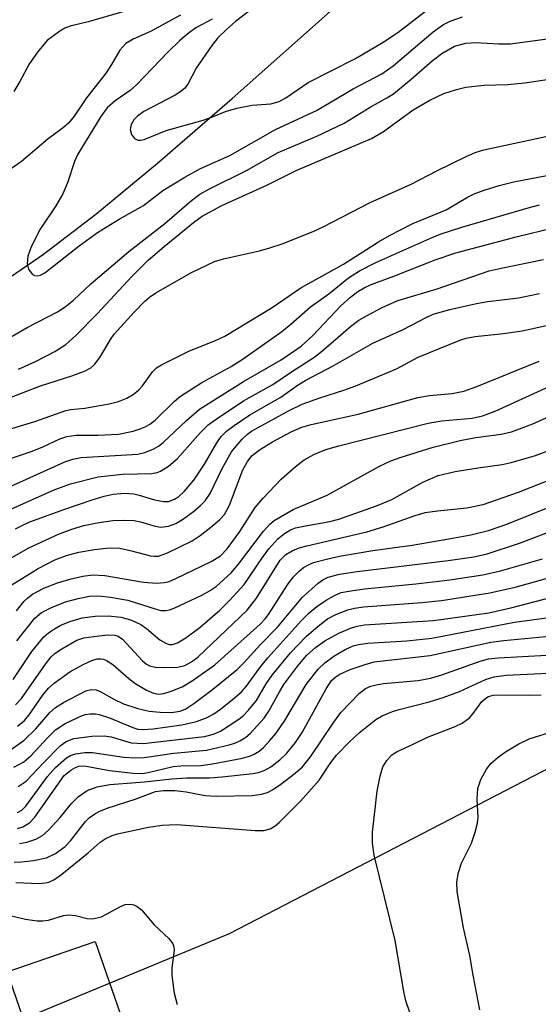
# Model space of a CAD drawing. Units: inches. Extents: x 1309759 to 1315759, y 489449 to 493450.
# Drawn here: x 1314088 to 1314165, y 489840 to 489987 of the extents above; entities that cross this region are included whole.
import ezdxf

# ---------------------------------------------------------------- set-up
doc = ezdxf.new("R2010")
doc.units = ezdxf.units.IN
doc.header["$MEASUREMENT"] = 0
for name, color, linetype in [('BLDG-Footprint', 5, 'Continuous'), ('HYDRO-Single Line Stream', 4, 'Continuous'), ('NTRL-Trees', 3, 'Continuous'), ('Undefined', 1, 'Continuous')]:
    doc.layers.add(name, color=color, linetype=linetype)

msp = doc.modelspace()

# ---------------------------------------------------------------- linework, layer by layer
at = {"layer": 'BLDG-Footprint', "elevation": 257.55}
msp.add_lwpolyline([(1314103.26, 489837.36), (1314090.07, 489832.78), (1314085.94, 489844.72), (1314099.12, 489849.29)], close=True, dxfattribs=at)
at = {"layer": 'HYDRO-Single Line Stream'}
msp.add_lwpolyline([(1314083.06, 489946.42), (1314091.4, 489952.07), (1314099.22, 489958.08), (1314108.46, 489965.72), (1314119.63, 489975.4), (1314135.22, 489989.26)], dxfattribs=at)
at = {"layer": 'NTRL-Trees'}
msp.add_lwpolyline([(1315759.1, 490527.43), (1315759, 489449.46), (1314814.65, 489449.55), (1314813.64, 489548.74), (1314793.63, 489714.24), (1314740.9, 489818.71), (1314729.01, 489842.25), (1314698.69, 489902.32), (1314629.88, 489964.33), (1314573.89, 489972.14), (1314487.95, 489977.35), (1314348.63, 489953.91), (1314256.18, 489921.36), (1314119.15, 489850.42), (1314032.98, 489814.82)], dxfattribs=at)
at = {"layer": 'Undefined'}
for points, elevation in [([(1314105.51, 489988.97), (1314098.07, 489986.82), (1314095.37, 489986.19), (1314094.59, 489985.89), (1314093.83, 489985.44), (1314091.93, 489984.03), (1314090.61, 489982.51), (1314089.29, 489980.62), (1314087.85, 489977.93), (1314086.92, 489976.44)], 212), ([(1314123.68, 489989.61), (1314120.11, 489986.87), (1314118.75, 489985.71), (1314117.48, 489984.47), (1314116.57, 489983.32), (1314114.25, 489979.9), (1314112.96, 489977.51), (1314112.46, 489976.87), (1314111.81, 489976.31), (1314111.08, 489975.85), (1314106.4, 489973.42), (1314105.44, 489972.74), (1314104.9, 489972.2), (1314104.51, 489971.51), (1314104.37, 489970.72), (1314104.56, 489969.99), (1314104.99, 489969.4), (1314105.52, 489969.14), (1314105.91, 489969.12), (1314106.45, 489969.22), (1314109.75, 489970.59), (1314115.28, 489972.13), (1314116.69, 489972.61), (1314118.64, 489973.43), (1314120.32, 489973.92), (1314122.61, 489974.4), (1314125.42, 489974.6), (1314126.66, 489974.94), (1314127.65, 489975.5), (1314130.97, 489977.78), (1314138.07, 489981.37), (1314142.2, 489983.78), (1314144.43, 489985.27), (1314148.99, 489988.81)], 206), ([(1314111.91, 489987.82), (1314107.4, 489985.39), (1314104.79, 489984.24), (1314103.68, 489983.58), (1314102.82, 489982.61), (1314101.57, 489980.46), (1314100.75, 489979.23), (1314097.84, 489975.47), (1314095.97, 489972.74), (1314095.16, 489971.75), (1314094.38, 489971.06), (1314092.1, 489969.36), (1314088.09, 489965.95), (1314083.22, 489962.58)], 210), ([(1314116.63, 489987.24), (1314114.2, 489985.93), (1314113.05, 489985.1), (1314111.73, 489983.98), (1314110.04, 489982.34), (1314105.37, 489977.45), (1314104.34, 489976.58), (1314102.12, 489975.05), (1314100.93, 489973.97), (1314099.95, 489972.69), (1314096.5, 489967.05), (1314096, 489965.96), (1314094.96, 489962.76), (1314094.26, 489961.13), (1314093.25, 489959.3), (1314090.9, 489955.84), (1314089.52, 489953.18), (1314089.05, 489951.77), (1314088.94, 489950.62), (1314089.13, 489949.87), (1314089.68, 489949.1), (1314090.05, 489948.89), (1314090.46, 489948.86), (1314090.91, 489948.97), (1314091.6, 489949.3), (1314096.73, 489953.35), (1314099.46, 489955.31), (1314102.69, 489957.35), (1314106.33, 489959.36), (1314109.26, 489961.59), (1314112.52, 489963.61), (1314114.88, 489964.88), (1314119.26, 489966.87), (1314126.08, 489970.76), (1314132.26, 489973.57), (1314137.72, 489976.81), (1314142.03, 489979.05), (1314143.69, 489980.25), (1314149.69, 489985.33), (1314151.26, 489986.45), (1314152.25, 489986.93), (1314154.09, 489987.61)], 208), ([(1314085.73, 489939.28), (1314088.95, 489941.14), (1314093.47, 489943.44), (1314094.62, 489944.2), (1314095.85, 489945.23), (1314098.45, 489947.66), (1314104.13, 489952.49), (1314109.56, 489956.68), (1314113.53, 489960.11), (1314114.8, 489961.09), (1314116.21, 489961.87), (1314121.78, 489964.59), (1314126.48, 489967.31), (1314132.29, 489969.74), (1314136.39, 489971.71), (1314140.26, 489974.1), (1314142.78, 489975.46), (1314143.75, 489976.07), (1314146.43, 489978.25), (1314149.55, 489981.01), (1314150.99, 489982.11), (1314152.91, 489983.18), (1314154.59, 489983.64), (1314156.04, 489983.76), (1314159.53, 489983.56), (1314161.3, 489983.56), (1314167.51, 489984.4)], 210), ([(1314087.63, 489934.87), (1314090.19, 489936.04), (1314093.07, 489937.51), (1314094.71, 489938.6), (1314096.2, 489939.91), (1314099.44, 489943.19), (1314104.61, 489948.77), (1314107.04, 489951.18), (1314109.44, 489953.26), (1314113.83, 489956.81), (1314115.15, 489957.76), (1314118.05, 489959.39), (1314124.82, 489962.42), (1314129.22, 489964.6), (1314140.48, 489969.39), (1314142.29, 489970.45), (1314146.71, 489973.68), (1314149.21, 489975.14), (1314151.28, 489976.12), (1314153.19, 489976.73), (1314154.57, 489977.05), (1314157.35, 489977.35), (1314160.83, 489977.48), (1314163.42, 489977.71), (1314169.7, 489978.66)], 212), ([(1314086.54, 489930.7), (1314090.93, 489932.37), (1314095.64, 489933.89), (1314097.5, 489934.59), (1314098.48, 489935.11), (1314099.08, 489935.65), (1314099.89, 489936.77), (1314101.39, 489939.33), (1314101.95, 489940.11), (1314104.93, 489943.43), (1314106.57, 489945.08), (1314107.23, 489945.64), (1314108.2, 489946.29), (1314113.53, 489949.37), (1314116.96, 489950.99), (1314118.34, 489951.37), (1314123.7, 489952.58), (1314125.26, 489953.02), (1314127.12, 489953.66), (1314131.76, 489955.49), (1314133.26, 489956.2), (1314140.26, 489959.81), (1314146.43, 489962.55), (1314150.27, 489964.55), (1314154.62, 489966.68), (1314155.97, 489967.28), (1314157.26, 489967.69), (1314167.25, 489969.86)], 214), ([(1314081.47, 489919.83), (1314089.7, 489922.62), (1314091.27, 489923.27), (1314093.83, 489924.46), (1314094.88, 489924.84), (1314096.28, 489925.03), (1314099.5, 489925.03), (1314102.62, 489925.18), (1314104.79, 489925.63), (1314105.85, 489925.95), (1314106.59, 489926.27), (1314107.29, 489926.67), (1314108.1, 489927.27), (1314111, 489930.08), (1314111.89, 489930.84), (1314115.1, 489932.88), (1314119.49, 489935.29), (1314121.27, 489936.44), (1314127.03, 489940.51), (1314128.4, 489941.6), (1314131.33, 489944.21), (1314134.08, 489946.14), (1314137.05, 489948.54), (1314138.67, 489949.59), (1314141.11, 489950.82), (1314149.19, 489954.43), (1314150.77, 489955.07), (1314154.01, 489956.11), (1314164.28, 489959.12), (1314165.64, 489959.46)], 218), ([(1314081.2, 489915.05), (1314088.84, 489918.41), (1314094.59, 489921.03), (1314095.76, 489921.44), (1314097.01, 489921.69), (1314105.5, 489922.18), (1314106.57, 489922.43), (1314107.88, 489922.96), (1314108.61, 489923.39), (1314109.28, 489923.91), (1314112.76, 489927.23), (1314114.73, 489928.88), (1314121.33, 489933.02), (1314126.93, 489936.27), (1314129.93, 489938.32), (1314131.71, 489939.9), (1314135.89, 489944.34), (1314137.33, 489945.68), (1314138.43, 489946.52), (1314139.36, 489947.07), (1314140.41, 489947.54), (1314143.83, 489948.81), (1314150.01, 489951.26), (1314153.1, 489952.27), (1314162.32, 489954.74), (1314167.68, 489956.03)], 220), ([(1314086.51, 489913.94), (1314093, 489916.82), (1314095.42, 489917.72), (1314099.58, 489918.76), (1314103.21, 489919.17), (1314107.58, 489919.28), (1314108.38, 489919.42), (1314108.9, 489919.63), (1314110.08, 489920.39), (1314111.41, 489921.48), (1314114.86, 489925.42), (1314116.05, 489926.54), (1314117.22, 489927.43), (1314121.32, 489930.15), (1314125.69, 489932.59), (1314128.48, 489934.51), (1314131.99, 489936.73), (1314133.31, 489937.76), (1314137.31, 489941.27), (1314138.59, 489942.24), (1314139.8, 489942.94), (1314142.09, 489944.11), (1314144.39, 489945.14), (1314150.16, 489946.85), (1314158.06, 489949.58), (1314159.86, 489950.01), (1314166.22, 489951.28)], 222), ([(1314087.21, 489910.98), (1314088.17, 489911.52), (1314089.34, 489912.04), (1314094.58, 489913.95), (1314098.52, 489915.28), (1314100.47, 489915.89), (1314101.83, 489916.19), (1314103.5, 489916.33), (1314104.88, 489916.23), (1314105.69, 489916.06), (1314107.99, 489915.33), (1314109.34, 489915.07), (1314110.11, 489915.1), (1314111.01, 489915.42), (1314111.65, 489915.84), (1314112.45, 489916.57), (1314113.9, 489918.29), (1314115.47, 489920.68), (1314117.34, 489923.88), (1314117.97, 489924.81), (1314118.78, 489925.62), (1314119.91, 489926.47), (1314122.27, 489928.06), (1314126.88, 489930.69), (1314129.33, 489932.42), (1314130.66, 489933.23), (1314134.75, 489935.37), (1314140.66, 489938.76), (1314145.2, 489940.82), (1314148.53, 489942.56), (1314149.72, 489943.1), (1314152.22, 489943.8), (1314156.18, 489944.7), (1314157.89, 489944.99), (1314162.45, 489945.57), (1314165.6, 489946.2)], 224), ([(1314086.28, 489906.53), (1314089.2, 489908.16), (1314093.62, 489910.2), (1314095.61, 489910.97), (1314097.41, 489911.49), (1314099.41, 489911.89), (1314101.74, 489912.24), (1314103.5, 489912.31), (1314104.96, 489912.25), (1314105.89, 489912.06), (1314108.09, 489911.39), (1314108.93, 489911.26), (1314110.08, 489911.4), (1314111.19, 489911.78), (1314112.19, 489912.39), (1314113.85, 489913.61), (1314114.84, 489914.44), (1314115.56, 489915.2), (1314116.33, 489916.3), (1314118.11, 489920.05), (1314119.53, 489922.51), (1314120.2, 489923.39), (1314121.12, 489924.43), (1314121.89, 489925.16), (1314122.53, 489925.61), (1314128.05, 489928.64), (1314130.07, 489929.65), (1314132.72, 489930.6), (1314136.34, 489931.73), (1314138.14, 489932.41), (1314144.19, 489934.93), (1314147.46, 489936.7), (1314153.86, 489939.3), (1314154.65, 489939.54), (1314156, 489939.78), (1314160.23, 489940.2), (1314163, 489940.61), (1314170.72, 489942.3)], 226), ([(1314086.56, 489902.58), (1314090.58, 489905.07), (1314093.1, 489906.35), (1314094.82, 489907.02), (1314096.65, 489907.52), (1314099, 489907.93), (1314101.21, 489908.17), (1314102.82, 489908.09), (1314104.55, 489907.72), (1314107.39, 489906.97), (1314107.95, 489906.9), (1314108.59, 489906.93), (1314109.95, 489907.39), (1314113.64, 489909.2), (1314114.85, 489909.99), (1314116.66, 489911.44), (1314117.75, 489912.38), (1314118.45, 489913.16), (1314119.21, 489914.56), (1314121.23, 489919.82), (1314121.93, 489921.06), (1314122.63, 489921.95), (1314123.71, 489922.84), (1314125.67, 489924.02), (1314128.46, 489925.53), (1314130.04, 489926.22), (1314131.43, 489926.59), (1314138.48, 489928.14), (1314147.39, 489930.65), (1314149.15, 489930.94), (1314152.57, 489931.26), (1314154.28, 489931.61), (1314156.23, 489932.3), (1314165.55, 489936.09)], 228), ([(1314087.32, 489898.75), (1314088.45, 489900.11), (1314089.06, 489900.7), (1314089.74, 489901.22), (1314091.45, 489902.11), (1314093.49, 489902.91), (1314095.32, 489903.48), (1314097.26, 489903.94), (1314098.69, 489904.13), (1314100.56, 489904.01), (1314106.37, 489903.02), (1314108.34, 489902.9), (1314109.45, 489902.96), (1314110.19, 489903.15), (1314111.18, 489903.55), (1314116.48, 489906.13), (1314117.85, 489906.99), (1314118.87, 489908), (1314120.78, 489910.61), (1314123.04, 489914.18), (1314124.26, 489915.6), (1314126.94, 489918.42), (1314129.04, 489920.29), (1314130.38, 489921.33), (1314131.82, 489922.14), (1314133.64, 489922.86), (1314135.56, 489923.43), (1314148.96, 489926.82), (1314150.95, 489927.16), (1314155.55, 489927.58), (1314157.07, 489927.89), (1314158.96, 489928.61), (1314167.07, 489932.3)], 230), ([(1314087.4, 489894.24), (1314090.1, 489897.66), (1314091.09, 489898.49), (1314092.59, 489899.24), (1314094.69, 489900.06), (1314096.59, 489900.59), (1314098.25, 489900.93), (1314099.65, 489900.99), (1314101.39, 489900.79), (1314103.98, 489900.32), (1314108.22, 489898.97), (1314108.95, 489898.8), (1314109.69, 489898.78), (1314110.22, 489898.88), (1314111.04, 489899.18), (1314115.1, 489901.09), (1314116.33, 489901.77), (1314117.22, 489902.37), (1314119.46, 489904.41), (1314120.58, 489905.74), (1314124.29, 489910.64), (1314125.24, 489911.69), (1314125.91, 489912.23), (1314128.73, 489913.88), (1314133.84, 489916.02), (1314141.69, 489920.37), (1314143.36, 489921.16), (1314144.74, 489921.68), (1314149.71, 489923.2), (1314153.74, 489924.22), (1314156.07, 489924.67), (1314159.88, 489925.15), (1314161.41, 489925.49), (1314164.61, 489926.7), (1314168.61, 489928.5)], 232), ([(1314086.85, 489888.48), (1314089.62, 489892.64), (1314091.41, 489894.84), (1314092.11, 489895.44), (1314093.03, 489896.04), (1314093.99, 489896.57), (1314095.32, 489897.15), (1314097.16, 489897.68), (1314099.09, 489897.94), (1314101.06, 489898.01), (1314103, 489897.77), (1314104.55, 489897.33), (1314105.96, 489896.68), (1314106.82, 489896.09), (1314108.8, 489894.42), (1314109.7, 489893.88), (1314110.17, 489893.72), (1314110.68, 489893.71), (1314111.45, 489893.95), (1314112.69, 489894.72), (1314114.85, 489896.3), (1314117.75, 489898.85), (1314119.29, 489900.32), (1314121.4, 489902.7), (1314124.16, 489906.74), (1314125.11, 489908), (1314126.46, 489909.5), (1314127.44, 489910.33), (1314128.36, 489910.84), (1314129.12, 489911.14), (1314130.57, 489911.47), (1314134.23, 489912.11), (1314135.56, 489912.43), (1314141.24, 489914.42), (1314143.51, 489915.4), (1314148.16, 489917.99), (1314150.47, 489918.97), (1314153.01, 489919.58), (1314156.43, 489920.15), (1314160.02, 489920.62), (1314161.4, 489920.93), (1314165.01, 489921.99), (1314166.61, 489922.55)], 234), ([(1314087.18, 489884.7), (1314088.08, 489885.64), (1314091.67, 489890.77), (1314092.55, 489891.84), (1314093.15, 489892.39), (1314094.11, 489893.05), (1314096.39, 489894.35), (1314097.44, 489894.68), (1314098.91, 489894.92), (1314100.97, 489895.15), (1314102.04, 489895.11), (1314102.56, 489894.94), (1314103.22, 489894.49), (1314106.19, 489891.24), (1314106.8, 489890.75), (1314107.26, 489890.51), (1314108.07, 489890.31), (1314109.49, 489890.25), (1314111.5, 489890.33), (1314112.54, 489890.56), (1314113.54, 489891.09), (1314114.47, 489891.82), (1314121.84, 489898.83), (1314123.27, 489900.61), (1314126.81, 489906.32), (1314127.64, 489907.15), (1314128.6, 489907.71), (1314129.66, 489908.15), (1314130.79, 489908.48), (1314139.77, 489910.58), (1314142.23, 489911.32), (1314147, 489912.98), (1314148.5, 489913.43), (1314150.37, 489913.72), (1314154.74, 489914.13), (1314157.18, 489914.65), (1314162.47, 489916.5), (1314167.92, 489918.61)], 236), ([(1314087.48, 489881.48), (1314088.52, 489882.33), (1314089.22, 489883.17), (1314091.22, 489886.08), (1314092.15, 489887.15), (1314092.99, 489887.93), (1314095.32, 489889.59), (1314097.31, 489890.7), (1314098.61, 489891.32), (1314099.42, 489891.54), (1314099.89, 489891.56), (1314100.34, 489891.49), (1314100.83, 489891.3), (1314101.75, 489890.69), (1314104.13, 489888.63), (1314105.04, 489887.93), (1314106.78, 489886.89), (1314107.82, 489886.42), (1314108.58, 489886.28), (1314109.38, 489886.36), (1314110.49, 489886.7), (1314112.11, 489887.36), (1314113.62, 489888.26), (1314117, 489890.66), (1314123.8, 489896.74), (1314124.55, 489897.53), (1314125.06, 489898.2), (1314127.9, 489902.62), (1314128.77, 489903.79), (1314129.59, 489904.64), (1314130.27, 489905.2), (1314131.02, 489905.64), (1314131.81, 489905.97), (1314133.72, 489906.48), (1314135.7, 489906.9), (1314140.65, 489907.75), (1314146.55, 489908.56), (1314152.05, 489909.49), (1314155.34, 489910.1), (1314158, 489910.74), (1314160.75, 489911.7), (1314176.34, 489917.98)], 238), ([(1314086.05, 489877.63), (1314088.48, 489879.37), (1314090.23, 489881.1), (1314092.32, 489883.52), (1314093.18, 489884.28), (1314094.37, 489885.03), (1314097.72, 489886.75), (1314098.57, 489886.98), (1314099.28, 489886.92), (1314099.98, 489886.63), (1314101.93, 489885.51), (1314103.34, 489884.85), (1314105.52, 489884.12), (1314107.19, 489883.71), (1314108.84, 489883.56), (1314110.5, 489883.54), (1314111.85, 489883.73), (1314112.67, 489884.06), (1314113.89, 489884.87), (1314116.5, 489886.82), (1314120.37, 489889.96), (1314121.36, 489890.94), (1314123.85, 489893.68), (1314126.39, 489896.27), (1314130.13, 489900.8), (1314132.48, 489902.89), (1314133.17, 489903.38), (1314133.99, 489903.77), (1314135.7, 489904.21), (1314138.31, 489904.64), (1314151.94, 489906.26), (1314155.8, 489906.81), (1314157.78, 489907.24), (1314162.63, 489908.86), (1314169.04, 489911.28)], 240), ([(1314086.96, 489875.33), (1314088.44, 489876.15), (1314089.48, 489877.04), (1314092.02, 489879.81), (1314093.2, 489880.94), (1314094.64, 489881.87), (1314097.06, 489883.05), (1314097.61, 489883.23), (1314098.39, 489883.34), (1314099.18, 489883.32), (1314099.71, 489883.23), (1314101.27, 489882.73), (1314104.77, 489881.27), (1314105.52, 489881.06), (1314106.35, 489881), (1314107.79, 489881.11), (1314112.1, 489881.68), (1314114.29, 489882.16), (1314115.88, 489882.79), (1314116.89, 489883.35), (1314117.86, 489884.02), (1314119.94, 489885.66), (1314121.01, 489886.62), (1314121.71, 489887.42), (1314123.69, 489890.14), (1314124.96, 489891.71), (1314129.98, 489897.27), (1314131.15, 489898.46), (1314132.27, 489899.38), (1314133.67, 489900.34), (1314134.91, 489901.05), (1314135.95, 489901.46), (1314137.09, 489901.7), (1314139.43, 489902.02), (1314147.1, 489902.77), (1314152.21, 489903.37), (1314157.13, 489904.14), (1314159.76, 489904.74), (1314166.09, 489906.51)], 242), ([(1314087.57, 489872.44), (1314088.8, 489873.26), (1314091.31, 489875.94), (1314093.88, 489878.54), (1314094.79, 489879.21), (1314095.93, 489879.62), (1314098.62, 489879.99), (1314100.47, 489880.04), (1314101.49, 489879.87), (1314104.48, 489879.01), (1314106.3, 489878.88), (1314115.48, 489879.93), (1314116.84, 489880.28), (1314117.87, 489880.73), (1314120.61, 489882.53), (1314121.3, 489883.09), (1314122.07, 489883.86), (1314123.24, 489885.33), (1314124.72, 489887.84), (1314125.61, 489889.1), (1314128.37, 489892.45), (1314130.71, 489894.89), (1314132.48, 489896.46), (1314133.89, 489897.55), (1314135.12, 489898.21), (1314136.95, 489898.89), (1314137.94, 489899.14), (1314139.28, 489899.34), (1314147.99, 489899.96), (1314150.96, 489900.28), (1314158.16, 489901.43), (1314161.96, 489902.3), (1314168.6, 489904.11)], 244), ([(1314087.51, 489868.56), (1314088.13, 489868.92), (1314088.72, 489869.51), (1314091.98, 489873.94), (1314093.19, 489875.31), (1314094.82, 489876.74), (1314095.44, 489877.08), (1314096.18, 489877.33), (1314097.57, 489877.55), (1314098.7, 489877.57), (1314103.38, 489876.87), (1314105.04, 489876.75), (1314106.45, 489876.78), (1314110.89, 489877.43), (1314115.79, 489877.91), (1314119.18, 489878.68), (1314120, 489878.93), (1314120.75, 489879.27), (1314121.65, 489879.84), (1314122.29, 489880.38), (1314124.41, 489882.7), (1314125.11, 489883.72), (1314126.68, 489886.62), (1314127.37, 489887.74), (1314129.47, 489890.53), (1314130.8, 489892.09), (1314132.1, 489893.25), (1314133.51, 489894.24), (1314135.6, 489895.42), (1314137.35, 489896.17), (1314138.35, 489896.46), (1314139.43, 489896.62), (1314149.75, 489897.28), (1314158.05, 489898.46), (1314161.33, 489899.17), (1314173.39, 489902.35)], 246), ([(1314087.47, 489866.18), (1314088.29, 489866.45), (1314089.29, 489867.04), (1314090.09, 489867.87), (1314094.48, 489874.09), (1314095.45, 489874.9), (1314096.16, 489875.3), (1314096.66, 489875.48), (1314097.27, 489875.56), (1314097.79, 489875.52), (1314101.25, 489874.85), (1314104.82, 489874.46), (1314106.2, 489874.43), (1314107.06, 489874.56), (1314110.78, 489875.44), (1314111.96, 489875.55), (1314114.93, 489875.61), (1314116.66, 489875.83), (1314121.18, 489876.69), (1314122.2, 489876.98), (1314122.93, 489877.29), (1314123.64, 489877.73), (1314124.29, 489878.28), (1314125.28, 489879.33), (1314126.19, 489880.44), (1314127.48, 489882.33), (1314130.71, 489887.71), (1314132.47, 489890), (1314133.49, 489890.95), (1314134.83, 489891.94), (1314136.51, 489892.94), (1314137.75, 489893.51), (1314138.54, 489893.71), (1314139.92, 489893.89), (1314145.74, 489894.23), (1314149.5, 489894.66), (1314161.89, 489897.02), (1314167.06, 489897.75)], 248), ([(1314087.78, 489863.91), (1314088.88, 489864.13), (1314090.23, 489864.59), (1314091.22, 489865.13), (1314092.08, 489865.9), (1314093.88, 489867.83), (1314095.58, 489869.93), (1314096.56, 489870.91), (1314097.92, 489871.84), (1314099.42, 489872.4), (1314101.29, 489872.77), (1314106.51, 489873.15), (1314110.58, 489873.61), (1314112.84, 489873.74), (1314116.25, 489873.75), (1314118.14, 489873.89), (1314122.72, 489874.39), (1314123.56, 489874.56), (1314124.39, 489874.85), (1314125.43, 489875.39), (1314126.77, 489876.45), (1314127.79, 489877.47), (1314129.12, 489879.02), (1314130.1, 489880.56), (1314133.7, 489887.07), (1314134.51, 489888.3), (1314135.11, 489888.88), (1314135.71, 489889.27), (1314137.29, 489889.95), (1314139.54, 489890.73), (1314140.88, 489891.1), (1314149.24, 489892.05), (1314158.31, 489894.06), (1314160.26, 489894.32), (1314166.58, 489894.89)], 250), ([(1314086.97, 489861.12), (1314088.11, 489861.17), (1314089.86, 489861.38), (1314091.85, 489861.78), (1314093.16, 489862.45), (1314094.6, 489863.48), (1314095.4, 489864.35), (1314097.68, 489867.21), (1314098.23, 489867.75), (1314099.07, 489868.38), (1314099.81, 489868.78), (1314100.89, 489869.21), (1314105.24, 489870.63), (1314108.14, 489871.7), (1314109.35, 489871.86), (1314111.04, 489871.84), (1314112.73, 489871.64), (1314115.57, 489871.11), (1314117.24, 489870.99), (1314122.63, 489871.12), (1314124.03, 489871.29), (1314124.9, 489871.55), (1314125.66, 489871.98), (1314126.88, 489872.83), (1314129.04, 489874.45), (1314130.13, 489875.41), (1314131.36, 489876.89), (1314134.84, 489882.09), (1314135.9, 489883.52), (1314138.67, 489886.43), (1314139.58, 489887.11), (1314140.38, 489887.47), (1314141.19, 489887.69), (1314142.29, 489887.87), (1314147.44, 489888.34), (1314149.31, 489888.65), (1314150.98, 489889.16), (1314156.74, 489891.19), (1314157.98, 489891.54), (1314159.44, 489891.7), (1314166.71, 489892.12)], 252), ([(1314087.24, 489858.12), (1314090.79, 489857.95), (1314091.66, 489858.03), (1314092.17, 489858.16), (1314092.91, 489858.49), (1314094.11, 489859.34), (1314098.06, 489862.52), (1314099.88, 489864.15), (1314100.59, 489864.63), (1314101.64, 489865.13), (1314102.48, 489865.4), (1314107.12, 489866.38), (1314109.15, 489866.7), (1314111.35, 489866.78), (1314123.08, 489865.89), (1314124.37, 489865.89), (1314125.32, 489866.13), (1314126.03, 489866.56), (1314126.7, 489867.13), (1314129.87, 489870.26), (1314132.64, 489873.41), (1314134.4, 489876.03), (1314135.23, 489877.13), (1314137.16, 489879.15), (1314138.63, 489880.48), (1314141.12, 489882.46), (1314142.08, 489883.04), (1314143.62, 489883.68), (1314144.63, 489884), (1314149.1, 489885.12), (1314151.21, 489885.75), (1314153.62, 489886.66), (1314157.54, 489888.49), (1314158.84, 489888.89), (1314160.61, 489889.13), (1314167.94, 489889.45)], 254), ([(1314146.23, 489838.64), (1314145.61, 489840.39), (1314145.3, 489841.8), (1314144, 489849.42), (1314140.88, 489862.21), (1314140.64, 489863.96), (1314140.62, 489865.63), (1314141.3, 489871.77), (1314141.75, 489874.02), (1314142.17, 489875.38), (1314142.75, 489876.35), (1314143.5, 489877.19), (1314144.33, 489877.72), (1314146.6, 489878.72), (1314148.87, 489879.86), (1314153, 489881.44), (1314154.06, 489881.93), (1314155.13, 489882.74), (1314155.68, 489883.36), (1314156.98, 489885.16), (1314157.56, 489885.66), (1314157.98, 489885.9), (1314158.69, 489886.11), (1314159.42, 489886.18), (1314164.13, 489886.13), (1314165.86, 489886.19)], 256), ([(1314156.69, 489839.05), (1314155.67, 489844.25), (1314155.19, 489847.2), (1314154.25, 489851.3), (1314153.93, 489853.02), (1314153.3, 489856.77), (1314153.25, 489858.2), (1314153.51, 489859.6), (1314153.92, 489860.97), (1314155.46, 489864), (1314156.01, 489865.61), (1314156.32, 489867), (1314156.43, 489867.84), (1314156.3, 489870.55), (1314156.38, 489872.16), (1314156.83, 489873.51), (1314157.66, 489875.05), (1314158.37, 489875.93), (1314159.42, 489876.86), (1314160.54, 489877.67), (1314162.51, 489878.84), (1314164.08, 489879.58), (1314167.89, 489880.78)], 258), ([(1314084.66, 489853.54), (1314088.7, 489852.63), (1314090.42, 489852.35), (1314091.29, 489852.36), (1314092.15, 489852.47), (1314094.39, 489853.14), (1314095.18, 489853.26), (1314096.19, 489853.18), (1314097.93, 489852.7), (1314098.73, 489852.68), (1314100.05, 489852.96), (1314102.81, 489854.46), (1314103.6, 489854.79), (1314104.39, 489854.88), (1314104.91, 489854.75), (1314105.4, 489854.52), (1314106.05, 489854), (1314107.92, 489851.75), (1314110.12, 489849.7), (1314110.73, 489848.93), (1314110.89, 489848.49), (1314110.92, 489848), (1314110.6, 489845.32), (1314110.59, 489844.17), (1314110.92, 489841.56), (1314111.37, 489839.83)], 256)]:
    msp.add_lwpolyline(points, dxfattribs=dict(at, elevation=elevation))
msp.add_polyline3d([(1314080.51, 489924.18, 216), (1314090.08, 489927.07, 216), (1314094.72, 489928.72, 216), (1314095.45, 489928.86, 216), (1314097.55, 489929.05, 216), (1314101.21, 489929.7, 216), (1314102.6, 489930.04, 216), (1314103.86, 489930.55, 216), (1314104.81, 489931.08, 216), (1314105.64, 489931.79, 216), (1314106.19, 489932.4, 216), (1314107.71, 489934.49, 216), (1314108.31, 489935.07, 216), (1314109.02, 489935.54, 216), (1314113.14, 489937.59, 216), (1314117.24, 489939.22, 216), (1314118.51, 489939.84, 216), (1314125.58, 489944.13, 216), (1314129.88, 489947.07, 216), (1314136.29, 489950.57, 216), (1314141.54, 489953.94, 216), (1314143.15, 489954.88, 216), (1314146.65, 489956.68, 216), (1314151.63, 489958.72, 216), (1314154.84, 489960.61, 216), (1314155.82, 489961.11, 216), (1314157.32, 489961.67, 216), (1314159.56, 489962.38, 216), (1314161.78, 489962.92, 216), (1314166.71, 489963.84, 216)], dxfattribs=at)

doc.saveas('drawing.dxf')
